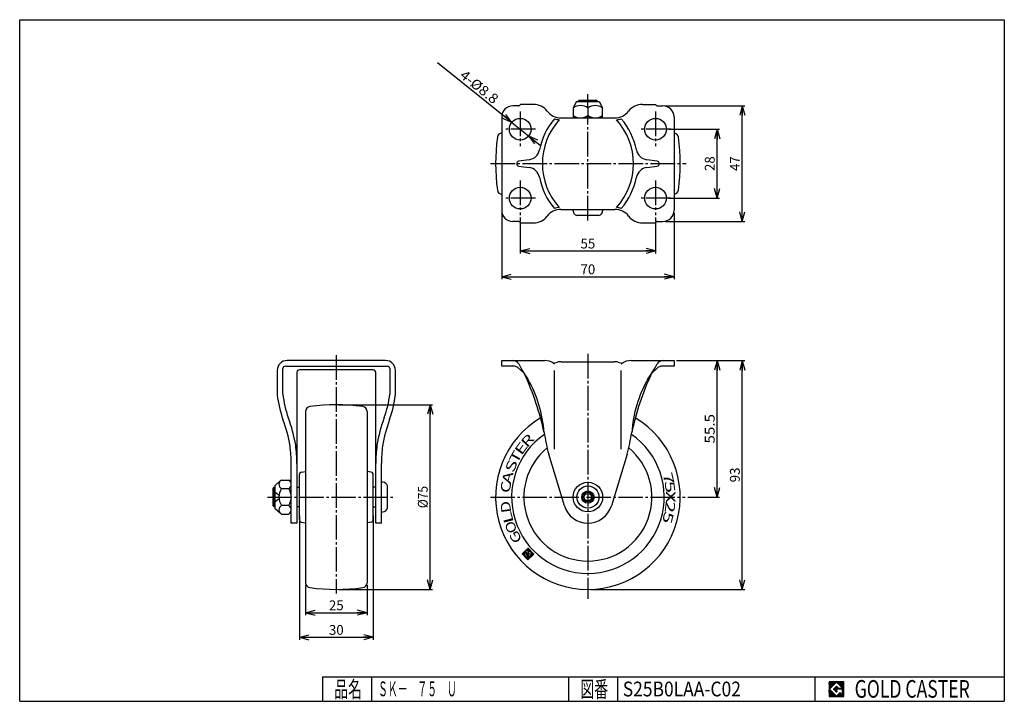
# Model space of a CAD drawing. Extents: x 10 to 410, y 10 to 287.
import ezdxf
from ezdxf.enums import TextEntityAlignment as Align

# ---------------------------------------------------------------- set-up
doc = ezdxf.new("R2010")
doc.units = 0
doc.header["$MEASUREMENT"] = 0
doc.linetypes.add('CENTER', pattern=[13, 10, -1, 1, -1])
doc.layers.get('0').update_dxf_attribs({"linetype": 'CONTINUOUS'})
for name, color, linetype in [('0-1', 7, 'CONTINUOUS'), ('GR1-1', 7, 'CONTINUOUS'), ('LAYERGROUP-1', 3, 'CONTINUOUS'), ('}}ﾊﾊGG血CCТ', 3, 'CONTINUOUS')]:
    doc.layers.add(name, color=color, linetype=linetype)
doc.styles.add('FX_VECTOR', font='MONOTXT.SHX', dxfattribs={"bigfont": 'BIGFONT.SHX'})
doc.styles.add('STYLE1', font='MONOTXT.SHX', dxfattribs={"bigfont": 'extfont.shx'})
doc.dimstyles.new('FXDIMINFO', dxfattribs={"dimtxt": 4, "dimasz": 4, "dimexe": 1, "dimexo": 1, "dimgap": 1, "dimtad": 1, "dimtxsty": 'STYLE1', "dimblk1": 'FXTIP_ARROW_S', "dimblk2": 'FXTIP_ARROW_E', "dimsah": 1, "dimcen": 2.5, "dimdle": 6, "dimclrd": 7, "dimclre": 7, "dimclrt": 7, "dimazin": 3, "dimtfac": 1, "dimtmove": 0, "dimatfit": 3})

# ---------------------------------------------------------------- blocks, each defined once
blk = doc.blocks.new('FXTIP_ARROW_S')
at = {"color": 0, "linetype": 'CONTINUOUS'}
for q in [(-1, 0), (-0.965926, 0.258819), (-0.965926, -0.258819)]:
    blk.add_line((0, 0), q, dxfattribs=at)
blk = doc.blocks.new('FXTIP_ARROW_E')
at = {"color": 0, "linetype": 'CONTINUOUS'}
for q in [(-1, 0), (-0.965926, 0.258819), (-0.965926, -0.258819)]:
    blk.add_line((0, 0), q, dxfattribs=at)
blk = doc.blocks.new('*D19')
at = {"layer": 'LAYERGROUP-1', "color": 7, "linetype": 'CONTINUOUS'}
for p, q in [((139.624355, 130.5), (177.756193, 130.5)), ((176.756193, 55.5), (176.756193, 130.5)), ((139.624355, 55.5), (177.756193, 55.5))]:
    blk.add_line(p, q, dxfattribs=at)
at = {"layer": 'LAYERGROUP-1', "color": 7, "linetype": 'CONTINUOUS', "xscale": 4, "yscale": 4}
for name, p, rotation in [('FXTIP_ARROW_E', (176.756193, 130.5), 90), ('FXTIP_ARROW_S', (176.756193, 55.5), 270)]:
    blk.add_blockref(name, p, dxfattribs=dict(at, rotation=rotation))
at = {"layer": 'LAYERGROUP-1', "color": 7, "linetype": 'CONTINUOUS', "style": 'FX_VECTOR', "width": 0.84375}
blk.add_text('%%c75', height=4, rotation=90, dxfattribs=at).set_placement((175.756195, 88.5), (175.756195, 97.5), align=Align.FIT)
blk = doc.blocks.new('*D20')
at = {"layer": 'LAYERGROUP-1', "color": 7, "linetype": 'CONTINUOUS'}
for p, q in [((276.833333, 148.5), (294.337753, 148.5)), ((293.337753, 93), (293.337753, 148.5)), ((281.383094, 93), (294.337753, 93))]:
    blk.add_line(p, q, dxfattribs=at)
at = {"layer": 'LAYERGROUP-1', "color": 7, "linetype": 'CONTINUOUS', "xscale": 4, "yscale": 4}
for name, p, rotation in [('FXTIP_ARROW_E', (293.337753, 148.5), 90), ('FXTIP_ARROW_S', (293.337753, 93), 270)]:
    blk.add_blockref(name, p, dxfattribs=dict(at, rotation=rotation))
at = {"layer": 'LAYERGROUP-1', "color": 7, "linetype": 'CONTINUOUS', "style": 'FX_VECTOR', "width": 0.940299}
blk.add_text('55.5', height=4, rotation=90, dxfattribs=at).set_placement((292.337738, 114.75), (292.337738, 126.75), align=Align.FIT)
blk = doc.blocks.new('*D21')
at = {"layer": 'LAYERGROUP-1', "color": 7, "linetype": 'CONTINUOUS'}
for p, q in [((276.833333, 148.5), (304.537553, 148.5)), ((303.537553, 55.5), (303.537553, 148.5)), ((241.833333, 55.5), (304.537553, 55.5))]:
    blk.add_line(p, q, dxfattribs=at)
at = {"layer": 'LAYERGROUP-1', "color": 7, "linetype": 'CONTINUOUS', "xscale": 4, "yscale": 4}
for name, p, rotation in [('FXTIP_ARROW_E', (303.537553, 148.5), 90), ('FXTIP_ARROW_S', (303.537553, 55.5), 270)]:
    blk.add_blockref(name, p, dxfattribs=dict(at, rotation=rotation))
at = {"layer": 'LAYERGROUP-1', "color": 7, "linetype": 'CONTINUOUS', "style": 'FX_VECTOR', "width": 0.851351}
blk.add_text('93', height=4, rotation=90, dxfattribs=at).set_placement((302.537567, 99), (302.537567, 105), align=Align.FIT)
blk = doc.blocks.new('*D22')
at = {"layer": 'LAYERGROUP-1', "color": 7, "linetype": 'CONTINUOUS'}
for p, q in [((209.903369, 245.255965), (179.781825, 269.458528)), ((209.903369, 245.255965), (216.763298, 239.744035)), ((216.763298, 239.744035), (221.440522, 235.9859))]:
    blk.add_line(p, q, dxfattribs=at)
at = {"layer": 'LAYERGROUP-1', "color": 7, "linetype": 'CONTINUOUS', "xscale": 4, "yscale": 4}
for p, rotation in [((209.903369, 245.255965), 321.218236), ((216.763298, 239.744035), 141.218236)]:
    blk.add_blockref('FXTIP_ARROW_S', p, dxfattribs=dict(at, rotation=rotation))
at = {"layer": 'LAYERGROUP-1', "color": 7, "linetype": 'CONTINUOUS', "style": 'FX_VECTOR', "width": 0.84375}
blk.add_text('4-%%c8.8', height=4, rotation=321.218235, dxfattribs=at).set_placement((188.453112, 263.773982), (202.484785, 252.499578), align=Align.FIT)
blk = doc.blocks.new('*D23')
at = {"layer": 'LAYERGROUP-1', "color": 7, "linetype": 'CONTINUOUS'}
for p, q in [((273.733333, 242.5), (294.337753, 242.5)), ((293.337753, 214.5), (293.337753, 242.5)), ((273.733333, 214.5), (294.337753, 214.5))]:
    blk.add_line(p, q, dxfattribs=at)
at = {"layer": 'LAYERGROUP-1', "color": 7, "linetype": 'CONTINUOUS', "xscale": 4, "yscale": 4}
for name, p, rotation in [('FXTIP_ARROW_E', (293.337753, 242.5), 90), ('FXTIP_ARROW_S', (293.337753, 214.5), 270)]:
    blk.add_blockref(name, p, dxfattribs=dict(at, rotation=rotation))
at = {"layer": 'LAYERGROUP-1', "color": 7, "linetype": 'CONTINUOUS', "style": 'FX_VECTOR', "width": 0.851351}
blk.add_text('28', height=4, rotation=90, dxfattribs=at).set_placement((292.337769, 225.5), (292.337769, 231.5), align=Align.FIT)
blk = doc.blocks.new('*D24')
at = {"layer": 'LAYERGROUP-1', "color": 7, "linetype": 'CONTINUOUS'}
for p, q in [((272.333333, 252), (304.537553, 252)), ((303.537553, 205), (303.537553, 252)), ((272.333333, 205), (304.537553, 205))]:
    blk.add_line(p, q, dxfattribs=at)
at = {"layer": 'LAYERGROUP-1', "color": 7, "linetype": 'CONTINUOUS', "xscale": 4, "yscale": 4}
for name, p, rotation in [('FXTIP_ARROW_E', (303.537553, 252), 90), ('FXTIP_ARROW_S', (303.537553, 205), 270)]:
    blk.add_blockref(name, p, dxfattribs=dict(at, rotation=rotation))
at = {"layer": 'LAYERGROUP-1', "color": 7, "linetype": 'CONTINUOUS', "style": 'FX_VECTOR', "width": 0.851351}
blk.add_text('47', height=4, rotation=90, dxfattribs=at).set_placement((302.537537, 225.5), (302.537537, 231.5), align=Align.FIT)
blk = doc.blocks.new('*D25')
at = {"layer": 'LAYERGROUP-1', "color": 7, "linetype": 'CONTINUOUS'}
for p, q in [((213.333333, 206.600835), (213.333333, 192.02376)), ((268.333333, 206.600835), (268.333333, 192.02376)), ((213.333333, 193.02376), (268.333333, 193.02376))]:
    blk.add_line(p, q, dxfattribs=at)
at = {"layer": 'LAYERGROUP-1', "color": 7, "linetype": 'CONTINUOUS', "xscale": 4, "yscale": 4}
for name, p, rotation in [('FXTIP_ARROW_S', (213.333333, 193.02376), 180), ('FXTIP_ARROW_E', (268.333333, 193.02376), 360)]:
    blk.add_blockref(name, p, dxfattribs=dict(at, rotation=rotation))
at = {"layer": 'LAYERGROUP-1', "color": 7, "linetype": 'CONTINUOUS', "style": 'FX_VECTOR', "width": 0.851351}
blk.add_text('55', height=4, dxfattribs=at).set_placement((237.833344, 194.023758), (243.833344, 194.023758), align=Align.FIT)
blk = doc.blocks.new('*D26')
at = {"layer": 'LAYERGROUP-1', "color": 7, "linetype": 'CONTINUOUS'}
for p, q in [((205.833333, 208.5), (205.833333, 181.55694)), ((275.833333, 208.5), (275.833333, 181.55694)), ((205.833333, 182.55694), (275.833333, 182.55694))]:
    blk.add_line(p, q, dxfattribs=at)
at = {"layer": 'LAYERGROUP-1', "color": 7, "linetype": 'CONTINUOUS', "xscale": 4, "yscale": 4}
for name, p, rotation in [('FXTIP_ARROW_S', (205.833333, 182.55694), 180), ('FXTIP_ARROW_E', (275.833333, 182.55694), 360)]:
    blk.add_blockref(name, p, dxfattribs=dict(at, rotation=rotation))
at = {"layer": 'LAYERGROUP-1', "color": 7, "linetype": 'CONTINUOUS', "style": 'FX_VECTOR', "width": 0.851351}
blk.add_text('70', height=4, dxfattribs=at).set_placement((237.833344, 183.556946), (243.833344, 183.556946), align=Align.FIT)
blk = doc.blocks.new('*D27')
at = {"layer": 'LAYERGROUP-1', "color": 7, "linetype": 'CONTINUOUS'}
for p, q in [((123.624355, 85.5), (123.624355, 35.004203)), ((153.624355, 85.5), (153.624355, 35.004203)), ((123.624355, 36.004203), (153.624355, 36.004203))]:
    blk.add_line(p, q, dxfattribs=at)
at = {"layer": 'LAYERGROUP-1', "color": 7, "linetype": 'CONTINUOUS', "xscale": 4, "yscale": 4}
for name, p, rotation in [('FXTIP_ARROW_S', (123.624355, 36.004203), 180), ('FXTIP_ARROW_E', (153.624355, 36.004203), 360)]:
    blk.add_blockref(name, p, dxfattribs=dict(at, rotation=rotation))
at = {"layer": 'LAYERGROUP-1', "color": 7, "linetype": 'CONTINUOUS', "style": 'FX_VECTOR', "width": 0.851351}
blk.add_text('30', height=4, dxfattribs=at).set_placement((135.624344, 37.004211), (141.624344, 37.004211), align=Align.FIT)
blk = doc.blocks.new('BLKF030')
at = {"layer": 'GR1-1', "color": 7, "linetype": 'CONTINUOUS'}
for p, q in [((216.640335, 72.079068), (216.420411, 72.084827)), ((215.373161, 69.911496), (214.163575, 69.94317)), ((215.370281, 69.801534), (214.223769, 69.831556)), ((215.37604, 70.021458), (214.276417, 70.050253)), ((215.367402, 69.691572), (214.330852, 69.718715)), ((215.378919, 70.131421), (214.389259, 70.157336)), ((215.364522, 69.581609), (214.437935, 69.605873)), ((215.381799, 70.241383), (214.5021, 70.264419)), ((215.361643, 69.471647), (214.545018, 69.493031)), ((215.384678, 70.351345), (214.614942, 70.371502)), ((215.358763, 69.361685), (214.652101, 69.380189)), ((215.387558, 70.461308), (214.727784, 70.478584)), ((215.355884, 69.251722), (214.759184, 69.267347)), ((215.390437, 70.57127), (214.840626, 70.585667)), ((215.353004, 69.14176), (214.866266, 69.154506)), ((215.393317, 70.681232), (214.953468, 70.69275)), ((215.350125, 69.031798), (214.973349, 69.041664)), ((215.592677, 70.78605), (215.066309, 70.799833)), ((215.347245, 68.921835), (215.080432, 68.928822)), ((215.485594, 70.898891), (215.179151, 70.906916)), ((215.344366, 68.811873), (215.187515, 68.81598)), ((215.4254, 71.010505), (215.291993, 71.013999)), ((217.587621, 68.643094), (215.294598, 68.703139)), ((217.474779, 68.536011), (215.401681, 68.590297)), ((215.538241, 71.117588), (215.404835, 71.121081)), ((215.699759, 70.673208), (215.466494, 70.679316)), ((217.361938, 68.428928), (215.508763, 68.477455)), ((215.651083, 71.224671), (215.517676, 71.228164)), ((215.806842, 70.560366), (215.573577, 70.566474)), ((217.249096, 68.321845), (215.615846, 68.364613)), ((215.763925, 71.331754), (215.630518, 71.335247)), ((215.913925, 70.447524), (215.68066, 70.453632)), ((217.136254, 68.214762), (215.722929, 68.251771)), ((215.876767, 71.438837), (215.74336, 71.44233)), ((216.021008, 70.334682), (215.787743, 70.340791)), ((217.023412, 68.107679), (215.830012, 68.13893)), ((215.989608, 71.545919), (215.856202, 71.549413)), ((216.128091, 70.221841), (215.894825, 70.227949)), ((217.008198, 69.318493), (215.908575, 69.347287)), ((217.011077, 69.428455), (215.911454, 69.45725)), ((217.013957, 69.538417), (215.914334, 69.567212)), ((217.016836, 69.64838), (215.917213, 69.677174)), ((217.019716, 69.758342), (215.920093, 69.787136)), ((216.449339, 69.883315), (215.922972, 69.897099)), ((216.342256, 69.996157), (215.925852, 70.007061)), ((216.235174, 70.108999), (215.928731, 70.117023)), ((216.910571, 68.000597), (215.937095, 68.026088)), ((216.10245, 71.653002), (215.969043, 71.656496)), ((216.961584, 71.740543), (216.081885, 71.763579)), ((216.854501, 71.853385), (216.194727, 71.870661)), ((217.711164, 70.95065), (216.267205, 70.988462)), ((216.747418, 71.966226), (216.307569, 71.977744)), ((217.068667, 71.627701), (216.310026, 71.647567)), ((217.604081, 71.063492), (216.315792, 71.097227)), ((217.034113, 70.308153), (216.410964, 70.324471)), ((217.175749, 71.514859), (216.417109, 71.534725)), ((217.496998, 71.176334), (216.428634, 71.20431)), ((217.022595, 69.868304), (216.496228, 69.882088)), ((217.031234, 70.198191), (216.516866, 70.21166)), ((217.282832, 71.402018), (216.524192, 71.421883)), ((217.389915, 71.289176), (216.541476, 71.311393)), ((217.025475, 69.978266), (216.60907, 69.98917)), ((217.028354, 70.088229), (216.623949, 70.098818)), ((217.700463, 68.750176), (217.543612, 68.754284)), ((217.813305, 68.857259), (217.546491, 68.864246)), ((217.926147, 68.964342), (217.549371, 68.974208)), ((218.038988, 69.071425), (217.55225, 69.084171)), ((218.15183, 69.178508), (217.55513, 69.194133)), ((218.264672, 69.285591), (217.558009, 69.304095)), ((218.377514, 69.392674), (217.560889, 69.414058)), ((218.490355, 69.499756), (217.563768, 69.52402)), ((218.603197, 69.606839), (217.566648, 69.633982)), ((218.716039, 69.713922), (217.569527, 69.743945)), ((218.781992, 69.822233), (217.572407, 69.853907)), ((218.674909, 69.935074), (217.575286, 69.963869)), ((218.567826, 70.047916), (217.578166, 70.073831)), ((218.460743, 70.160758), (217.581045, 70.183794)), ((218.353661, 70.2736), (217.583925, 70.293756)), ((218.246578, 70.386442), (217.586804, 70.403718)), ((218.139495, 70.499283), (217.589683, 70.513681)), ((218.032412, 70.612125), (217.592563, 70.623643)), ((217.925329, 70.724967), (217.595442, 70.733605)), ((217.818246, 70.837809), (217.598322, 70.843568)), ((216.797729, 67.893514), (216.044178, 67.913246)), ((216.684887, 67.786431), (216.15126, 67.800404)), ((216.572045, 67.679348), (216.258343, 67.687563)), ((216.459204, 67.572265), (216.365426, 67.574721))]:
    blk.add_line(p, q, dxfattribs=at)

msp = doc.modelspace()

# ---------------------------------------------------------------- linework, layer by layer
at = {"layer": '0-1', "color": 7, "linetype": 'CONTINUOUS'}
for p, q in [((344.8019, 17.913462), (338.8019, 17.913462)), ((338.8019, 17.913462), (338.8019, 11.913462)), ((341.8019, 17.769231), (338.946131, 14.913462)), ((340.578823, 14.913462), (341.8019, 16.136538)), ((344.224977, 15.346154), (341.8019, 17.769231)), ((341.8019, 16.136538), (342.592284, 15.346154)), ((344.8019, 11.913462), (344.8019, 17.913462)), ((338.946131, 14.913462), (341.8019, 12.057692)), ((341.8019, 13.690385), (340.578823, 14.913462)), ((344.224977, 15), (341.8019, 15)), ((341.8019, 15), (341.8019, 14.134615)), ((341.8019, 14.134615), (342.246131, 14.134615)), ((342.246131, 14.134615), (341.8019, 13.690385)), ((341.8019, 12.057692), (343.359592, 13.615385)), ((342.592284, 15.346154), (344.224977, 15.346154)), ((343.359592, 13.615385), (343.359592, 12.980769)), ((343.359592, 12.980769), (344.224977, 12.980769)), ((344.224977, 12.980769), (344.224977, 15)), ((338.8019, 11.913462), (344.8019, 11.913462))]:
    msp.add_line(p, q, dxfattribs=at)
at = {"layer": 'GR1-1', "color": 6, "linetype": 'CENTER'}
for p, q in [((240.833333, 251.1), (240.833333, 256.77096)), ((213.333333, 249.662257), (213.333333, 235.600835)), ((240.833333, 205.369797), (240.833333, 248.1)), ((268.333333, 249.662257), (268.333333, 235.600835)), ((219.497779, 242.5), (207.119768, 242.5)), ((274.497779, 242.5), (262.119768, 242.5)), ((201.224856, 228.5), (280.80691, 228.5)), ((213.333333, 221.662257), (213.333333, 207.600835)), ((268.333333, 221.662257), (268.333333, 207.600835)), ((219.497779, 214.5), (207.119768, 214.5)), ((274.497779, 214.5), (262.119768, 214.5)), ((138.624355, 150.694135), (138.624355, 53.775364)), ((240.833333, 151.184498), (240.833333, 51.579086)), ((110.623588, 93), (161.677447, 93)), ((201.211752, 93), (280.383094, 93))]:
    msp.add_line(p, q, dxfattribs=at)
at = {"layer": 'GR1-1', "color": 3, "linetype": 'CONTINUOUS'}
for p, q in [((212.626227, 252), (210.333333, 252)), ((213.433333, 252.6), (212.97978, 252.146447)), ((218.709036, 252.6), (213.433333, 252.6)), ((236.083333, 253.6), (234.833333, 251.1)), ((245.583333, 253.6), (236.083333, 253.6)), ((236.833333, 253.8), (237.333333, 254.3)), ((236.833333, 253.6), (236.833333, 253.8)), ((237.333333, 254.3), (244.333333, 254.3)), ((244.333333, 254.3), (244.833333, 253.8)), ((244.833333, 253.8), (244.833333, 253.6)), ((245.583333, 253.6), (246.833333, 251.1)), ((262.957631, 252.6), (268.233333, 252.6)), ((268.233333, 252.6), (268.686887, 252.146447)), ((269.04044, 252), (271.333333, 252)), ((234.833333, 251.1), (234.833333, 247.1)), ((240.833333, 251.1), (240.833333, 248.1)), ((246.833333, 247.1), (246.833333, 251.1)), ((205.833333, 247.5), (205.833333, 209.5)), ((229.833333, 247.1), (251.833333, 247.1)), ((275.833333, 247.5), (275.833333, 209.5)), ((229.833333, 209.9), (251.833333, 209.9)), ((234.833333, 209.336492), (234.833333, 209.9)), ((246.833333, 209.9), (246.833333, 209.336492)), ((212.626227, 205), (210.333333, 205)), ((213.433333, 204.4), (212.97978, 204.853553)), ((213.433333, 204.4), (218.709036, 204.4)), ((245.333333, 207.4), (236.333333, 207.4)), ((262.957631, 204.4), (268.233333, 204.4)), ((268.233333, 204.4), (268.686887, 204.853553)), ((269.04044, 205), (271.333333, 205)), ((158.624355, 148.5), (118.624355, 148.5)), ((205.833333, 146.2), (205.833333, 148.5)), ((205.833333, 148.5), (223.271933, 148.5)), ((229.982072, 148), (251.684595, 148)), ((258.394733, 148.5), (275.833333, 148.5)), ((275.833333, 148.5), (275.833333, 146.2)), ((114.624355, 144.5), (114.624355, 134.5)), ((116.909308, 134.762663), (116.924355, 145.2)), ((117.924355, 146.2), (159.324355, 146.2)), ((153.624355, 144.7), (123.624355, 144.7)), ((160.324355, 145.2), (160.339402, 134.762663)), ((162.624355, 134.5), (162.624355, 144.5)), ((210.635982, 146.2), (205.833333, 146.2)), ((214.888476, 143.299198), (212.701637, 145.375562)), ((226.775583, 147.370774), (228.488167, 147.811045)), ((227.258641, 147), (226.959464, 147.233087)), ((253.1785, 147.811045), (254.891084, 147.370774)), ((254.707202, 147.233087), (254.408026, 147)), ((268.965029, 145.375562), (266.77819, 143.299198)), ((275.833333, 146.2), (271.030685, 146.2)), ((122.624355, 143.7), (122.624355, 82.4)), ((154.624355, 82.4), (154.624355, 143.7)), ((126.124355, 127.790038), (126.124355, 58.209962)), ((151.124355, 127.790038), (151.124355, 58.209962)), ((231.261798, 89.504191), (224.909647, 110.5)), ((256.75702, 110.5), (250.404869, 89.504191)), ((120.324355, 82.4), (120.324355, 106.644349)), ((156.924355, 82.4), (156.924355, 106.644349)), ((123.624355, 83.8391), (123.624355, 102.1609)), ((124.450707, 103.145708), (126.124355, 103.440817)), ((152.798003, 103.145708), (151.124355, 103.440817)), ((153.624355, 83.8391), (153.624355, 102.1609)), ((112.924355, 96.5), (113.424355, 97)), ((112.924355, 89.5), (112.924355, 96.5)), ((113.424355, 97), (113.824355, 97)), ((113.824355, 97.75), (115.991427, 99.687227)), ((113.824355, 88.25), (113.824355, 97.75)), ((116.324355, 99.928203), (119.324355, 99.928203)), ((116.324355, 96.464102), (119.324355, 96.464102)), ((122.624355, 97), (123.624355, 97)), ((154.624355, 97), (153.624355, 97)), ((157.487863, 99), (156.924355, 99)), ((159.424355, 88.5), (159.424355, 97.5)), ((113.424355, 89), (112.924355, 89.5)), ((113.824355, 89), (113.424355, 89)), ((115.991427, 86.312773), (113.824355, 88.25)), ((119.324355, 89.535898), (116.324355, 89.535898)), ((123.624355, 89), (122.624355, 89)), ((153.624355, 89), (154.624355, 89)), ((116.324355, 86.071797), (119.324355, 86.071797)), ((156.924355, 87), (157.487863, 87)), ((122.624355, 82.4), (120.324355, 82.4)), ((124.450707, 82.854292), (126.124355, 82.559183)), ((152.798003, 82.854292), (151.124355, 82.559183)), ((156.924355, 82.4), (154.624355, 82.4)), ((216.533252, 72.19191), (214.139517, 69.92034)), ((218.804822, 69.798174), (216.533252, 72.19191)), ((214.139517, 69.92034), (216.411087, 67.526604)), ((215.343752, 68.788429), (215.395233, 70.75441)), ((217.542998, 68.730839), (215.343752, 68.788429)), ((215.395233, 70.75441), (215.930647, 70.190201)), ((215.401341, 70.987675), (216.208956, 71.754073)), ((216.47217, 69.859257), (215.401341, 70.987675)), ((215.930647, 70.190201), (215.907961, 69.323843)), ((215.907961, 69.323843), (217.007584, 69.295048)), ((216.208956, 71.754073), (216.587551, 71.355117)), ((216.587551, 71.355117), (216.275209, 71.058715)), ((216.311628, 70.963838), (217.600587, 70.930086)), ((216.411087, 67.526604), (218.804822, 69.798174)), ((216.416932, 70.316969), (216.671648, 70.048555)), ((217.036379, 70.394671), (216.458267, 70.40981)), ((216.671648, 70.048555), (216.47217, 69.859257)), ((217.007584, 69.295048), (217.036379, 70.394671)), ((217.600587, 70.930086), (217.542998, 68.730839))]:
    msp.add_line(p, q, dxfattribs=at)
at = {"layer": 'GR1-1', "color": 6, "linetype": 'CONTINUOUS'}
for p, q in [((244.833333, 253.8), (236.833333, 253.8)), ((237.509833, 253.6), (237.509833, 254.3)), ((244.156833, 254.3), (244.156833, 253.6)), ((216.933176, 230.089815), (212.693292, 229.490146)), ((268.973375, 229.490146), (264.73349, 230.089815)), ((212.693292, 227.509854), (216.933176, 226.910185)), ((264.73349, 226.910185), (268.973375, 227.509854)), ((227.258641, 112.5), (227.258641, 144.5)), ((254.408026, 112.5), (254.408026, 144.5)), ((113.824355, 96.3235), (112.924355, 96.3235)), ((113.424355, 89), (113.424355, 97)), ((113.824355, 95), (115.367769, 93.75)), ((115.367769, 92.25), (113.824355, 91)), ((115.367769, 93.75), (115.324355, 93)), ((115.324355, 93), (115.367769, 92.25)), ((113.824355, 89.6765), (112.924355, 89.6765))]:
    msp.add_line(p, q, dxfattribs=at)
at = {"layer": 'GR1-1', "color": 7, "linetype": 'CONTINUOUS'}
for p, q in [((338.8019, 14.811358), (341.904003, 17.913462)), ((338.8019, 14.882069), (341.833293, 17.913462)), ((338.8019, 14.952779), (341.762582, 17.913462)), ((338.8019, 15.02349), (341.691871, 17.913462)), ((338.8019, 15.094201), (341.621161, 17.913462)), ((338.8019, 15.164911), (341.55045, 17.913462)), ((338.8019, 15.235622), (341.479739, 17.913462)), ((338.8019, 15.306333), (341.409029, 17.913462)), ((338.8019, 15.377043), (341.338318, 17.913462)), ((338.8019, 15.447754), (341.267607, 17.913462)), ((338.8019, 15.518465), (341.196897, 17.913462)), ((338.8019, 15.589175), (341.126186, 17.913462)), ((338.8019, 15.659886), (341.055475, 17.913462)), ((338.8019, 15.730597), (340.984765, 17.913462)), ((338.8019, 15.801307), (340.914054, 17.913462)), ((338.8019, 15.872018), (340.843343, 17.913462)), ((338.8019, 15.942729), (340.772632, 17.913462)), ((338.8019, 16.013439), (340.701922, 17.913462)), ((338.8019, 16.08415), (340.631211, 17.913462)), ((338.8019, 16.154861), (340.5605, 17.913462)), ((338.8019, 16.225572), (340.48979, 17.913462)), ((338.8019, 16.296282), (340.419079, 17.913462)), ((338.8019, 16.366993), (340.348368, 17.913462)), ((338.8019, 16.437704), (340.277658, 17.913462)), ((338.8019, 16.508414), (340.206947, 17.913462)), ((338.8019, 16.579125), (340.136236, 17.913462)), ((338.8019, 16.649836), (340.065526, 17.913462)), ((338.8019, 16.720546), (339.994815, 17.913462)), ((338.8019, 16.791257), (339.924104, 17.913462)), ((338.8019, 16.861968), (339.853394, 17.913462)), ((338.8019, 16.932678), (339.782683, 17.913462)), ((338.8019, 17.003389), (339.711972, 17.913462)), ((338.8019, 17.0741), (339.641262, 17.913462)), ((338.8019, 17.14481), (339.570551, 17.913462)), ((338.8019, 17.215521), (339.49984, 17.913462)), ((338.8019, 17.286232), (339.42913, 17.913462)), ((338.8019, 17.356942), (339.358419, 17.913462)), ((338.8019, 17.427653), (339.287708, 17.913462)), ((338.8019, 17.498364), (339.216998, 17.913462)), ((338.8019, 17.569074), (339.146287, 17.913462)), ((338.8019, 17.639785), (339.075576, 17.913462)), ((338.8019, 17.710496), (339.004866, 17.913462)), ((338.8019, 17.781206), (338.934155, 17.913462)), ((338.8019, 17.851917), (338.863444, 17.913462)), ((340.589941, 14.902343), (341.813018, 16.12542)), ((340.625297, 14.866988), (341.848373, 16.090065)), ((340.660652, 14.831632), (341.883729, 16.054709)), ((340.696007, 14.796277), (341.919084, 16.019354)), ((341.816192, 17.754939), (341.974714, 17.913462)), ((341.851547, 17.719584), (342.045425, 17.913462)), ((341.886902, 17.684228), (342.116135, 17.913462)), ((341.922258, 17.648873), (342.186846, 17.913462)), ((341.957613, 17.613518), (342.257557, 17.913462)), ((341.992968, 17.578162), (342.328267, 17.913462)), ((342.028324, 17.542807), (342.398978, 17.913462)), ((342.063679, 17.507452), (342.469689, 17.913462)), ((342.099034, 17.472096), (342.540399, 17.913462)), ((342.13439, 17.436741), (342.61111, 17.913462)), ((342.169745, 17.401386), (342.681821, 17.913462)), ((342.2051, 17.36603), (342.752531, 17.913462)), ((342.240456, 17.330675), (342.823242, 17.913462)), ((342.275811, 17.29532), (342.893953, 17.913462)), ((342.311166, 17.259964), (342.964664, 17.913462)), ((342.346522, 17.224609), (343.035374, 17.913462)), ((342.381877, 17.189254), (343.106085, 17.913462)), ((342.417232, 17.153898), (343.176796, 17.913462)), ((342.452588, 17.118543), (343.247506, 17.913462)), ((342.487943, 17.083188), (343.318217, 17.913462)), ((342.523298, 17.047832), (343.388928, 17.913462)), ((342.558654, 17.012477), (343.459638, 17.913462)), ((342.594009, 16.977122), (343.530349, 17.913462)), ((342.629364, 16.941766), (343.60106, 17.913462)), ((342.66472, 16.906411), (343.67177, 17.913462)), ((342.700075, 16.871056), (343.742481, 17.913462)), ((342.73543, 16.8357), (343.813192, 17.913462)), ((342.770786, 16.800345), (343.883902, 17.913462)), ((342.806141, 16.76499), (343.954613, 17.913462)), ((342.841496, 16.729634), (344.025324, 17.913462)), ((342.876852, 16.694279), (344.096034, 17.913462)), ((342.912207, 16.658923), (344.166745, 17.913462)), ((342.947562, 16.623568), (344.237456, 17.913462)), ((342.982918, 16.588213), (344.308166, 17.913462)), ((343.018273, 16.552857), (344.378877, 17.913462)), ((343.053628, 16.517502), (344.449588, 17.913462)), ((343.088984, 16.482147), (344.520298, 17.913462)), ((343.124339, 16.446791), (344.591009, 17.913462)), ((343.159694, 16.411436), (344.66172, 17.913462)), ((343.19505, 16.376081), (344.73243, 17.913462)), ((343.230405, 16.340725), (344.8019, 17.91222)), ((343.26576, 16.30537), (344.8019, 17.841509)), ((343.301116, 16.270015), (344.8019, 17.770799)), ((343.336471, 16.234659), (344.8019, 17.700088)), ((343.371826, 16.199304), (344.8019, 17.629377)), ((343.407182, 16.163949), (344.8019, 17.558667)), ((343.442537, 16.128593), (344.8019, 17.487956)), ((343.477892, 16.093238), (344.8019, 17.417245)), ((343.513248, 16.057883), (344.8019, 17.346535)), ((343.548603, 16.022527), (344.8019, 17.275824)), ((343.583958, 15.987172), (344.8019, 17.205113)), ((343.619314, 15.951817), (344.8019, 17.134403)), ((343.654669, 15.916461), (344.8019, 17.063692)), ((343.690024, 15.881106), (344.8019, 16.992981)), ((343.72538, 15.845751), (344.8019, 16.922271)), ((343.760735, 15.810395), (344.8019, 16.85156)), ((343.79609, 15.77504), (344.8019, 16.780849)), ((343.831446, 15.739685), (344.8019, 16.710139)), ((343.866801, 15.704329), (344.8019, 16.639428)), ((343.902157, 15.668974), (344.8019, 16.568717)), ((343.937512, 15.633619), (344.8019, 16.498007)), ((343.972867, 15.598263), (344.8019, 16.427296)), ((344.008223, 15.562908), (344.8019, 16.356585)), ((344.043578, 15.527553), (344.8019, 16.285875)), ((344.078933, 15.492197), (344.8019, 16.215164)), ((344.114289, 15.456842), (344.8019, 16.144453)), ((344.149644, 15.421487), (344.8019, 16.073743)), ((344.184999, 15.386131), (344.8019, 16.003032)), ((338.8019, 14.740647), (338.960422, 14.89917)), ((338.8019, 14.669937), (338.995778, 14.863814)), ((338.8019, 14.599226), (339.031133, 14.828459)), ((338.8019, 14.528515), (339.066488, 14.793104)), ((338.8019, 14.457805), (339.101844, 14.757748)), ((338.8019, 14.387094), (339.137199, 14.722393)), ((338.8019, 14.316383), (339.172554, 14.687038)), ((338.8019, 14.245673), (339.20791, 14.651682)), ((338.8019, 14.174962), (339.243265, 14.616327)), ((338.8019, 14.104251), (339.27862, 14.580972)), ((338.8019, 14.033541), (339.313976, 14.545616)), ((338.8019, 13.96283), (339.349331, 14.510261)), ((338.8019, 13.892119), (339.384686, 14.474906)), ((338.8019, 13.821408), (339.420042, 14.43955)), ((338.8019, 13.750698), (339.455397, 14.404195)), ((338.8019, 13.679987), (339.490752, 14.36884)), ((338.8019, 13.609276), (339.526108, 14.333484)), ((338.8019, 13.538566), (339.561463, 14.298129)), ((338.8019, 13.467855), (339.596818, 14.262774)), ((338.8019, 13.397144), (339.632174, 14.227418)), ((338.8019, 13.326434), (339.667529, 14.192063)), ((338.8019, 13.255723), (339.702884, 14.156708)), ((338.8019, 13.185012), (339.73824, 14.121352)), ((338.8019, 13.114302), (339.773595, 14.085997)), ((338.8019, 13.043591), (339.80895, 14.050642)), ((338.8019, 12.97288), (339.844306, 14.015286)), ((338.8019, 12.90217), (339.879661, 13.979931)), ((338.8019, 12.831459), (339.915016, 13.944576)), ((338.8019, 12.760748), (339.950372, 13.90922)), ((338.8019, 12.690038), (339.985727, 13.873865)), ((338.8019, 12.619327), (340.021082, 13.83851)), ((338.8019, 12.548616), (340.056438, 13.803154)), ((338.8019, 12.477906), (340.091793, 13.767799)), ((338.8019, 12.407195), (340.127148, 13.732444)), ((338.8019, 12.336484), (340.162504, 13.697088)), ((338.8019, 12.265774), (340.197859, 13.661733)), ((338.8019, 12.195063), (340.233214, 13.626378)), ((338.8019, 12.124352), (340.26857, 13.591022)), ((338.8019, 12.053642), (340.303925, 13.555667)), ((338.8019, 11.982931), (340.339281, 13.520312)), ((338.803141, 11.913462), (340.374636, 13.484956)), ((338.873852, 11.913462), (340.409991, 13.449601)), ((338.944563, 11.913462), (340.445347, 13.414246)), ((339.015273, 11.913462), (340.480702, 13.37889)), ((339.085984, 11.913462), (340.516057, 13.343535)), ((339.156695, 11.913462), (340.551413, 13.30818)), ((339.227405, 11.913462), (340.586768, 13.272824)), ((339.298116, 11.913462), (340.622123, 13.237469)), ((339.368827, 11.913462), (340.657479, 13.202114)), ((339.439537, 11.913462), (340.692834, 13.166758)), ((339.510248, 11.913462), (340.728189, 13.131403)), ((339.580959, 11.913462), (340.763545, 13.096047)), ((339.651669, 11.913462), (340.7989, 13.060692)), ((339.72238, 11.913462), (340.834255, 13.025337)), ((339.793091, 11.913462), (340.869611, 12.989981)), ((339.863801, 11.913462), (340.904966, 12.954626)), ((339.934512, 11.913462), (340.940321, 12.919271)), ((340.005223, 11.913462), (340.975677, 12.883915)), ((340.075933, 11.913462), (341.011032, 12.84856)), ((340.146644, 11.913462), (341.046387, 12.813205)), ((340.217355, 11.913462), (341.081743, 12.777849)), ((340.288065, 11.913462), (341.117098, 12.742494)), ((340.358776, 11.913462), (341.152453, 12.707139)), ((340.429487, 11.913462), (341.187809, 12.671783)), ((340.500197, 11.913462), (341.223164, 12.636428)), ((340.570908, 11.913462), (341.258519, 12.601073)), ((340.641619, 11.913462), (341.293875, 12.565717)), ((340.712329, 11.913462), (341.32923, 12.530362)), ((340.731363, 14.760922), (341.95444, 15.983999)), ((340.766718, 14.725566), (341.989795, 15.948643)), ((340.78304, 11.913462), (341.364585, 12.495007)), ((340.802073, 14.690211), (342.02515, 15.913288)), ((340.837429, 14.654856), (342.060506, 15.877933)), ((340.853751, 11.913462), (341.399941, 12.459651)), ((340.872784, 14.6195), (342.095861, 15.842577)), ((340.908139, 14.584145), (342.131216, 15.807222)), ((340.924461, 11.913462), (341.435296, 12.424296)), ((340.943495, 14.54879), (342.166572, 15.771867)), ((340.97885, 14.513434), (342.201927, 15.736511)), ((340.995172, 11.913462), (341.470651, 12.388941)), ((341.014205, 14.478079), (342.237282, 15.701156)), ((341.049561, 14.442724), (342.272638, 15.665801)), ((341.065883, 11.913462), (341.506007, 12.353585)), ((341.084916, 14.407368), (342.307993, 15.630445)), ((341.120271, 14.372013), (342.343348, 15.59509)), ((341.136594, 11.913462), (341.541362, 12.31823)), ((341.155627, 14.336658), (341.8019, 14.982931)), ((341.190982, 14.301302), (341.8019, 14.91222)), ((341.207304, 11.913462), (341.576717, 12.282875)), ((341.226337, 14.265947), (341.8019, 14.841509)), ((341.261693, 14.230592), (341.8019, 14.770799)), ((341.278015, 11.913462), (341.612073, 12.247519)), ((341.297048, 14.195236), (341.8019, 14.700088)), ((341.332403, 14.159881), (341.8019, 14.629377)), ((341.348726, 11.913462), (341.647428, 12.212164)), ((341.367759, 14.124526), (341.8019, 14.558667)), ((341.403114, 14.08917), (341.8019, 14.487956)), ((341.419436, 11.913462), (341.682783, 12.176809)), ((341.438469, 14.053815), (341.8019, 14.417245)), ((341.473825, 14.01846), (341.8019, 14.346535)), ((341.490147, 11.913462), (341.718139, 12.141453)), ((341.50918, 13.983104), (341.8019, 14.275824)), ((341.544535, 13.947749), (341.8019, 14.205113)), ((341.560858, 11.913462), (341.753494, 12.106098)), ((341.579891, 13.912394), (341.802112, 14.134615)), ((341.615246, 13.877038), (341.872823, 14.134615)), ((341.631568, 11.913462), (341.788849, 12.070743)), ((341.650601, 13.841683), (341.943534, 14.134615)), ((341.685957, 13.806328), (342.014245, 14.134615)), ((341.702279, 11.913462), (343.359592, 13.570775)), ((341.721312, 13.770972), (342.084955, 14.134615)), ((341.756667, 13.735617), (342.155666, 14.134615)), ((341.77299, 11.913462), (343.359592, 13.500064)), ((341.792023, 13.700262), (342.226377, 14.134615)), ((341.818969, 15), (342.378704, 15.559735)), ((341.8437, 11.913462), (343.359592, 13.429353)), ((341.88968, 15), (342.414059, 15.524379)), ((341.914411, 11.913462), (343.359592, 13.358643)), ((341.96039, 15), (342.449414, 15.489024)), ((341.985122, 11.913462), (343.359592, 13.287932)), ((342.031101, 15), (342.48477, 15.453669)), ((342.055832, 11.913462), (343.359592, 13.217221)), ((342.101812, 15), (342.520125, 15.418313)), ((342.126543, 11.913462), (343.359592, 13.146511)), ((342.172522, 15), (342.55548, 15.382958)), ((342.197254, 11.913462), (343.359592, 13.0758)), ((342.243233, 15), (342.590836, 15.347603)), ((342.267964, 11.913462), (343.359592, 13.005089)), ((342.313944, 15), (342.660097, 15.346154)), ((342.338675, 11.913462), (343.405983, 12.980769)), ((342.384654, 15), (342.730808, 15.346154)), ((342.409386, 11.913462), (343.476693, 12.980769)), ((342.455365, 15), (342.801519, 15.346154)), ((342.480096, 11.913462), (343.547404, 12.980769)), ((342.526076, 15), (342.87223, 15.346154)), ((342.550807, 11.913462), (343.618115, 12.980769)), ((342.596786, 15), (342.94294, 15.346154)), ((342.621518, 11.913462), (343.688825, 12.980769)), ((342.667497, 15), (343.013651, 15.346154)), ((342.692228, 11.913462), (343.759536, 12.980769)), ((342.738208, 15), (343.084362, 15.346154)), ((342.762939, 11.913462), (343.830247, 12.980769)), ((342.808918, 15), (343.155072, 15.346154)), ((342.83365, 11.913462), (343.900958, 12.980769)), ((342.879629, 15), (343.225783, 15.346154)), ((342.90436, 11.913462), (343.971668, 12.980769)), ((342.95034, 15), (343.296494, 15.346154)), ((342.975071, 11.913462), (344.042379, 12.980769)), ((343.02105, 15), (343.367204, 15.346154)), ((343.045782, 11.913462), (344.11309, 12.980769)), ((343.091761, 15), (343.437915, 15.346154)), ((343.116493, 11.913462), (344.1838, 12.980769)), ((343.162472, 15), (343.508626, 15.346154)), ((343.187203, 11.913462), (344.8019, 13.528158)), ((343.233183, 15), (343.579336, 15.346154)), ((343.257914, 11.913462), (344.8019, 13.457447)), ((343.303893, 15), (343.650047, 15.346154)), ((343.328625, 11.913462), (344.8019, 13.386737)), ((343.374604, 15), (343.720758, 15.346154)), ((343.399335, 11.913462), (344.8019, 13.316026)), ((343.445315, 15), (343.791468, 15.346154)), ((343.470046, 11.913462), (344.8019, 13.245315)), ((343.516025, 15), (343.862179, 15.346154)), ((343.540757, 11.913462), (344.8019, 13.174605)), ((343.586736, 15), (343.93289, 15.346154)), ((343.611467, 11.913462), (344.8019, 13.103894)), ((343.657447, 15), (344.0036, 15.346154)), ((343.682178, 11.913462), (344.8019, 13.033183)), ((343.728157, 15), (344.074311, 15.346154)), ((343.752889, 11.913462), (344.8019, 12.962473)), ((343.798868, 15), (344.145022, 15.346154)), ((343.823599, 11.913462), (344.8019, 12.891762)), ((343.869579, 15), (344.215732, 15.346154)), ((343.89431, 11.913462), (344.8019, 12.821051)), ((343.940289, 15), (344.8019, 15.86161)), ((343.965021, 11.913462), (344.8019, 12.750341)), ((344.011, 15), (344.8019, 15.7909)), ((344.035731, 11.913462), (344.8019, 12.67963)), ((344.081711, 15), (344.8019, 15.720189)), ((344.106442, 11.913462), (344.8019, 12.608919)), ((344.152421, 15), (344.8019, 15.649478)), ((344.177153, 11.913462), (344.8019, 12.538209)), ((344.220355, 15.350776), (344.8019, 15.932321)), ((344.223132, 15), (344.8019, 15.578768)), ((344.224977, 14.931134), (344.8019, 15.508057)), ((344.224977, 14.860423), (344.8019, 15.437346)), ((344.224977, 14.789713), (344.8019, 15.366636)), ((344.224977, 14.719002), (344.8019, 15.295925)), ((344.224977, 14.648291), (344.8019, 15.225214)), ((344.224977, 14.577581), (344.8019, 15.154504)), ((344.224977, 14.50687), (344.8019, 15.083793)), ((344.224977, 14.436159), (344.8019, 15.013082)), ((344.224977, 14.365449), (344.8019, 14.942372)), ((344.224977, 14.294738), (344.8019, 14.871661)), ((344.224977, 14.224027), (344.8019, 14.80095)), ((344.224977, 14.153317), (344.8019, 14.73024)), ((344.224977, 14.082606), (344.8019, 14.659529)), ((344.224977, 14.011895), (344.8019, 14.588818)), ((344.224977, 13.941185), (344.8019, 14.518108)), ((344.224977, 13.870474), (344.8019, 14.447397)), ((344.224977, 13.799763), (344.8019, 14.376686)), ((344.224977, 13.729052), (344.8019, 14.305976)), ((344.224977, 13.658342), (344.8019, 14.235265)), ((344.224977, 13.587631), (344.8019, 14.164554)), ((344.224977, 13.51692), (344.8019, 14.093844)), ((344.224977, 13.44621), (344.8019, 14.023133)), ((344.224977, 13.375499), (344.8019, 13.952422)), ((344.224977, 13.304788), (344.8019, 13.881712)), ((344.224977, 13.234078), (344.8019, 13.811001)), ((344.224977, 13.163367), (344.8019, 13.74029)), ((344.224977, 13.092656), (344.8019, 13.669579)), ((344.224977, 13.021946), (344.8019, 13.598869)), ((344.247863, 11.913462), (344.8019, 12.467498)), ((344.318574, 11.913462), (344.8019, 12.396787)), ((344.389285, 11.913462), (344.8019, 12.326077)), ((344.459995, 11.913462), (344.8019, 12.255366)), ((344.530706, 11.913462), (344.8019, 12.184655)), ((344.601417, 11.913462), (344.8019, 12.113945)), ((344.672127, 11.913462), (344.8019, 12.043234)), ((344.742838, 11.913462), (344.8019, 11.972523))]:
    msp.add_line(p, q, dxfattribs=at)
at = {"layer": 'GR1-1', "color": 3, "linetype": 'CONTINUOUS'}
for centre, radius in [((213.333333, 242.5), 4.4), ((268.333333, 242.5), 4.4), ((213.333333, 214.5), 4.4), ((268.333333, 214.5), 4.4), ((240.833333, 93), 6), ((240.833333, 93), 1.5)]:
    msp.add_circle(centre, radius, dxfattribs=at)
at = {"layer": 'GR1-1', "color": 6, "linetype": 'CONTINUOUS'}
for radius in [4.5, 2.5, 2]:
    msp.add_circle((240.833333, 93), radius, dxfattribs=at)
at = {"layer": 'GR1-1', "color": 3, "linetype": 'CONTINUOUS'}
for centre, radius, start, end in [((210.333333, 247.5), 4.5, 90, 180), ((212.626227, 252.5), 0.5, 270, 315), ((218.709036, 245.6), 7, 37.383198, 90), ((237.833333, 247.1), 5, 53.130102, 126.869898), ((243.833333, 247.1), 5, 53.130102, 126.869898), ((262.957631, 245.6), 7, 90, 142.616802), ((269.04044, 252.5), 0.5, 225, 270), ((271.333333, 247.5), 4.5, 0, 90), ((229.833333, 254.1), 7, 217.383198, 270), ((237.833333, 252.1), 5, 233.130102, 306.869898), ((243.833333, 252.1), 5, 233.130102, 306.869898), ((251.833333, 254.1), 7, 270, 322.616802), ((206.043295, 239), 2, 96.026067, 172.26362), ((275.623372, 239), 2, 7.73638, 83.973933), ((283.333333, 228.5), 80, 172.26362, 187.73638), ((198.333333, 228.5), 80, -7.73638, 7.73638), ((206.043295, 218), 2, 187.73638, 263.973933), ((275.623372, 218), 2, 276.026067, 352.26362), ((210.333333, 209.5), 4.5, 180, 270), ((229.833333, 202.9), 7, 90, 142.616802), ((236.833333, 209.336492), 2, 180, 255.522488), ((244.833333, 209.336492), 2, 284.477512, 360), ((251.833333, 202.9), 7, 37.383198, 90), ((271.333333, 209.5), 4.5, 270, 360), ((212.626227, 204.5), 0.5, 45, 90), ((218.709036, 211.4), 7, 270, 322.616802), ((262.957631, 211.4), 7, 217.383198, 270), ((269.04044, 204.5), 0.5, 90, 135), ((118.624355, 144.5), 4, 90, 180), ((158.624355, 144.5), 4, 0, 90), ((210.210236, 145.5), 3, 33.170344, 90), ((223.271933, 142.5), 6, 52.077971, 90), ((229.982072, 142), 6, 90, 104.417407), ((251.684595, 142), 6, 75.582593, 90), ((258.394733, 142.5), 6, 90, 127.922029), ((271.456431, 145.5), 3, 90, 146.829656), ((117.924355, 145.2), 1, 90, 180), ((123.624355, 143.7), 1, 90, 180), ((153.624355, 143.7), 1, 0, 90), ((159.324355, 145.2), 1, 0, 90), ((210.635982, 143.2), 3, 46.484421, 90), ((256.433129, 169.263725), 48.990967, 206.843781, 215.25478), ((225.233537, 169.263725), 48.990967, 324.74522, 333.156219), ((271.030685, 143.2), 3, 90, 133.515579), ((116.413726, 96.840775), 108.927088, 11.85712, 25.072364), ((172.530367, 115.783137), 50.617294, 3.899142, 29.86116), ((309.1363, 115.783137), 50.617294, 150.13884, 176.100858), ((365.252941, 96.840775), 108.927088, 154.927636, 168.14288), ((158.791794, 139.577195), 44.458302, 186.557559, 199.812712), ((158.791794, 139.577195), 42.158302, 186.557559, 199.796886), ((118.456916, 139.577195), 42.158302, 340.203114, 353.442441), ((118.456916, 139.577195), 44.458302, 340.187288, 353.442441), ((128.124355, 127.790038), 2, 97.73638, 180), ((138.624355, 50.5), 80, 82.26362, 97.73638), ((149.124355, 127.790038), 2, 0, 82.26362), ((61.904463, 104.024257), 58.747545, 9.524805, 20.406445), ((61.904463, 104.024257), 61.047545, 9.471921, 20.395004), ((215.344247, 104.024257), 61.047545, 159.604996, 170.528079), ((215.344247, 104.024257), 58.747545, 159.593555, 170.475195), ((240.833333, 93), 37.5, -239.122874, 59.122874), ((240.833333, 93), 31, -235.231809, 55.231809), ((304.845605, 132.280897), 82.850256, 189.066615, 195.241896), ((176.821062, 132.280897), 82.850256, 344.758104, 350.933385), ((48.457036, 105.330788), 71.879322, 1.047112, 6.722859), ((48.457036, 105.330788), 74.179322, 1.047112, 6.766231), ((228.791674, 105.330788), 74.179322, 173.233769, 178.952888), ((228.791674, 105.330788), 71.879322, 173.277141, 178.952888), ((124.624355, 102.1609), 1, 100, 180), ((152.624355, 102.1609), 1, 0, 80), ((117.324355, 98.196152), 2, 120, 240), ((121.824355, 93), 6.5, 147.795772, 212.204228), ((118.324355, 98.196152), 2, -60, 60), ((113.824355, 93), 6.5, -32.204228, 32.204228), ((157.487863, 97), 2, 14.477512, 90), ((117.324355, 87.803848), 2, 120, 240), ((118.324355, 87.803848), 2, -60, 60), ((157.487863, 89), 2, 270, 345.522488), ((240.833333, 92.4), 10, 196.832864, 343.167136), ((124.624355, 83.8391), 1, 180, 260), ((152.624355, 83.8391), 1, 280, 360), ((216.313068, 71.018819), 0.055, 133.5, 268.5), ((216.456827, 70.354829), 0.055, 88.5, 223.5), ((128.124355, 58.209962), 2, 180, 262.26362), ((138.624355, 135.5), 80, 262.26362, 277.73638), ((149.124355, 58.209962), 2, 277.73638, 360)]:
    msp.add_arc(centre, radius, start, end, dxfattribs=at)
at = {"layer": 'GR1-1', "color": 6, "linetype": 'CONTINUOUS'}
for centre, radius, start, end in [((248.833333, 228.5), 28.25, 139.792003, 168.655478), ((248.833333, 228.5), 26.5, 137.731942, 222.268058), ((229.833333, 254.1), 7.8, 250.725834, 265.51339), ((251.833333, 254.1), 7.8, 274.48661, 289.274166), ((232.833333, 228.5), 26.5, -42.268058, 42.268058), ((232.833333, 228.5), 28.25, 11.344522, 40.207997), ((216.232968, 235.040543), 5, 278.050254, 348.655478), ((265.433698, 235.040543), 5, 191.344522, 261.949746), ((212.833333, 228.5), 1, 98.050254, 261.949746), ((268.833333, 228.5), 1, -81.949746, 81.949746), ((216.232968, 221.959457), 5, 11.344522, 81.949746), ((265.433698, 221.959457), 5, 98.050254, 168.655478), ((248.833333, 228.5), 28.25, 191.344522, 220.207997), ((232.833333, 228.5), 28.25, 319.792003, 348.655478), ((229.833333, 202.9), 7.8, 94.48661, 109.274166), ((251.833333, 202.9), 7.8, 70.725834, 85.51339), ((240.833333, 93), 26, -230.404344, 50.404344)]:
    msp.add_arc(centre, radius, start, end, dxfattribs=at)
at = {"layer": 'LAYERGROUP-1', "color": 7, "linetype": 'CONTINUOUS'}
for p, q in [((126.124355, 57.209962), (126.124355, 45.004203)), ((151.124355, 57.209962), (151.124355, 45.004203)), ((126.124355, 46.004203), (151.124355, 46.004203))]:
    msp.add_line(p, q, dxfattribs=at)
at = {"layer": '}}ﾊﾊGG血CCТ', "color": 7, "linetype": 'CONTINUOUS'}
for p, q in [((10, 10), (10, 287)), ((10, 287), (410, 287)), ((410, 287), (410, 10)), ((133, 20), (410, 20)), ((133, 20), (133, 10)), ((153, 10), (153, 20)), ((233, 20), (233, 10)), ((253, 10), (253, 20)), ((333, 20), (333, 10)), ((10, 10), (410, 10))]:
    msp.add_line(p, q, dxfattribs=at)

# ---------------------------------------------------------------- block references
msp.add_blockref('BLKF030', (0, 0))
at = {"layer": 'LAYERGROUP-1', "color": 7, "linetype": 'CONTINUOUS', "xscale": 4, "yscale": 4}
for name, p, rotation in [('FXTIP_ARROW_S', (126.124355, 46.004203), 180), ('FXTIP_ARROW_E', (151.124355, 46.004203), 360)]:
    msp.add_blockref(name, p, dxfattribs=dict(at, rotation=rotation))

# ---------------------------------------------------------------- texts
at = {"layer": 'LAYERGROUP-1', "color": 7, "linetype": 'CONTINUOUS', "style": 'FX_VECTOR'}
for s, rotation, width, p, p2 in [('R', 47, 1.476526, (216.031921, 112.831039), (219.406439, 116.449766)), ('T', 61, 1.771831, (211.971069, 106.241997), (214.3699, 110.569601)), ('E', 54, 1.563381, (213.799988, 109.66069), (216.70834, 113.663694)), ('S', 68, 1.563381, (210.572403, 102.625847), (212.42595, 107.213538)), ('A', 76.5, 1.563381, (209.48201, 98.047264), (210.637094, 102.858535)), ('7', 283, 1.563381, (271.114471, 102.594658), (272.227526, 97.77349)), ('C', 83, 1.476526, (209.112167, 94.465752), (209.715175, 99.376854)), ('5', 277, 1.563381, (271.951508, 99.376854), (272.554515, 94.465751)), ('X', 270, 1.563381, (272.496704, 95.53698), (272.496704, 90.588995)), ('D', 97, 1.476526, (209.699814, 86.748161), (209.096806, 91.659264)), ('2', 263, 1.563381, (272.569855, 91.659264), (271.966847, 86.748161)), ('L', 104.5, 1.661092, (210.782196, 82.737907), (209.54332, 87.528287)), ('5', 255.5, 1.563381, (272.123352, 87.528282), (270.884476, 82.737903)), ('O', 111.5, 1.398814, (212.256821, 79.152077), (210.443378, 83.755768)), ('G', 119, 1.476526, (214.308823, 75.540565), (211.909992, 79.86817))]:
    msp.add_text(s, height=3.909615, rotation=rotation, dxfattribs=dict(at, width=width)).set_placement(p, p2, align=Align.FIT)
at = {"layer": 'LAYERGROUP-1', "color": 7, "linetype": 'CONTINUOUS', "style": 'FX_VECTOR', "width": 0.851351}
msp.add_text('25', height=4, dxfattribs=at).set_placement((135.624359, 47.004211), (141.624359, 47.004211), align=Align.FIT)
at = {"layer": '}}ﾊﾊGG血CCТ', "color": 7, "linetype": 'CONTINUOUS', "style": 'FX_VECTOR'}
for s, height, width, p, p2 in [('品名', 6.648749, 1.083413, (137.738815, 11.596879), (149.058355, 11.596879)), ('ＳＫ－\u3000７５\u3000Ｕ', 6, 0.794326, (155.563705, 12.056101), (187.563705, 12.056101)), ('図番', 6.648749, 1.083413, (237.738815, 11.596879), (249.058355, 11.596879)), ('S25B0LAA-C02', 6, 0.705882, (255, 12), (303, 12)), ('GOLD CASTER', 7.170908, 0.63978, (349.225769, 11.461285), (395.977636, 11.461285))]:
    msp.add_text(s, height=height, dxfattribs=dict(at, width=width)).set_placement(p, p2, align=Align.FIT)

# ---------------------------------------------------------------- dimensions: what is measured, and where the dimension line sits
at = {"layer": 'LAYERGROUP-1'}
dim = msp.add_diameter_dim_2p(p1=(216.763298, 239.744035), p2=(209.903369, 245.255965), dimstyle='FXDIMINFO', dxfattribs=at)
dim.commit()
dim.dimension.update_dxf_attribs({"geometry": '*D22', "text_midpoint": (195.468948, 258.13678), "dimtype": 163})
for p1, p2, distance, picture, middle in [((271.333333, 205), (271.333333, 252), -32.20422, '*D24', (302.537537, 228.5)), ((272.733333, 214.5), (272.733333, 242.5), -20.60442, '*D23', (292.337769, 228.5)), ((205.833333, 209.5), (275.833333, 209.5), -26.94306, '*D26', (240.833344, 183.556946)), ((213.333333, 207.600835), (268.333333, 207.600835), -14.577075, '*D25', (240.833344, 194.023758)), ((138.624355, 55.5), (138.624355, 130.5), -38.131838, '*D19', (175.756195, 93)), ((123.624355, 86.5), (153.624355, 86.5), -50.495797, '*D27', (138.624344, 37.004211))]:
    dim = msp.add_aligned_dim(p1=p1, p2=p2, distance=distance, dimstyle='FXDIMINFO', override={"dimblk1": 'FXTIP_ARROW_S', "dimblk2": 'FXTIP_ARROW_E', "dimsah": 1}, dxfattribs=at)
    dim.commit()
    dim.dimension.update_dxf_attribs({"geometry": picture, "text_midpoint": middle})
for base, p1, picture, middle in [((303.537553, 148.5), (240.833333, 55.5), '*D21', (302.537567, 102)), ((293.337753, 148.5), (280.383094, 93), '*D20', (292.337738, 120.75))]:
    dim = msp.add_linear_dim(base=base, p1=p1, p2=(275.833333, 148.5), angle=270, dimstyle='FXDIMINFO', override={"dimblk1": 'FXTIP_ARROW_S', "dimblk2": 'FXTIP_ARROW_E', "dimsah": 1}, dxfattribs=at)
    dim.commit()
    dim.dimension.update_dxf_attribs({"geometry": picture, "text_midpoint": middle})

doc.saveas('drawing.dxf')
